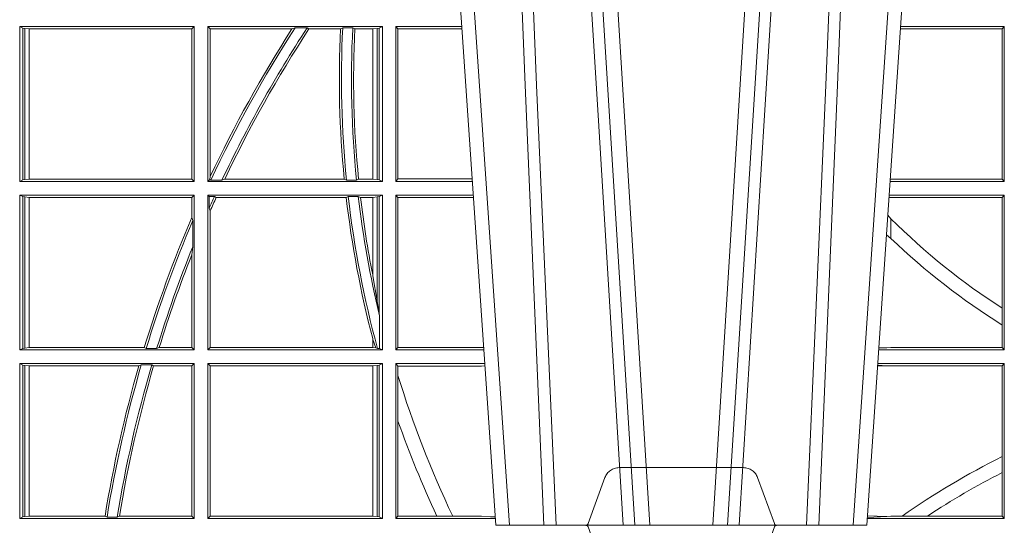
# Model space of a CAD drawing. Units: millimetres. Extents: x 0 to 21000, y 0 to 14850.
# Drawn here: x 3980 to 4176, y 4960 to 5061 of the extents above; entities that cross this region are included whole.
import ezdxf

# ---------------------------------------------------------------- set-up
doc = ezdxf.new("R2010")
doc.units = ezdxf.units.MM
doc.header["$LTSCALE"] = 333.33333
doc.linetypes.add('VERDECKT2', pattern=[4.762499999999999, 3.175, -1.5875])
doc.layers.add('FRW-Rifi ST', color=124, linetype='Continuous', lineweight=5, transparency=0.5)

# ---------------------------------------------------------------- blocks, each defined once
blk = doc.blocks.new('ST-Block_OT_Schacht')
at = {"color": 0, "linetype": 'Continuous', "lineweight": 0}
for p, q in [((-0.1641051411629917, 0.2914999976421484), (-0.1459890395404955, 2.947132315966883e-09)), ((-0.1430073022845022, 2.947132315966883e-09), (-0.1611234039069984, 0.2914999976421484)), ((-0.1304926812649967, 2.947132315966883e-09), (-0.1123765870929958, 0.2914999976421484)), ((-0.1093948498370025, 0.2914999976421484), (-0.1275109589099941, 2.947132315966883e-09)), ((-0.07997974157350995, 0.2914999976421484), (-0.09974999129801176, 2.947132315966883e-09)), ((-0.1710177451375046, 2.947132315966883e-09), (-0.1901097685100126, 0.2814999960031344)), ((-0.1024822533134966, 2.947132315966883e-09), (-0.08339022249001005, 0.2814999960031344)), ((-0.1921638041735036, 0.2714999980891264), (-0.1737499922514871, 2.947132315966883e-09)), ((-0.09974999129801176, 2.947132315966883e-09), (-0.1737499922515156, 2.947132315966883e-09))]:
    blk.add_line(p, q, dxfattribs=at)
for points in [[(-0.1660750001670124, 0.2841802864936369), (-0.1634931355715139, 0.2436380117801491), (-0.1585690319539879, 0.1656835704711455), (-0.1533957511190067, 0.08283865746514607), (-0.1483126223089926, 2.947132315966883e-09)], [(-0.1074249833824865, 0.2841802864936369), (-0.1100068479780134, 0.2436380117801491), (-0.114930951595511, 0.1656835704711455), (-0.1201042473319944, 0.08283865746514607), (-0.1251873761420086, 2.947132315966883e-09)], [(-0.175101408362508, 0.2814999960031344), (-0.170969957113499, 0.1656839728021282), (-0.1679079175000027, 0.08773574527762662), (-0.1641558945179895, 2.947132315966883e-09)], [(-0.1617010623220096, 2.947132315966883e-09), (-0.1655883431434972, 0.08773574527762662), (-0.1687576711179872, 0.1656839728021282), (-0.1730309218170021, 0.2814999960031344)], [(-0.1117989286784962, 2.947132315966883e-09), (-0.107911647856497, 0.08773574527762662), (-0.1047423273325023, 0.1656839728021282), (-0.1004690766334875, 0.2814999960031344)], [(-0.09839857518699091, 0.2814999960031344), (-0.1025300338864952, 0.1656839728021282), (-0.1055920809509985, 0.08773574527762662), (-0.1093440964820047, 2.947132315966883e-09)]]:
    blk.add_lwpolyline(points, dxfattribs=at)
at = {"color": 0, "linetype": 'VERDECKT2', "lineweight": 5, "ltscale": 0.1}
blk.add_lwpolyline([(-0.1177138061750043, -3.251869884479675e-09, 0.3152987888776895), (-0.1181836515665111, -0.0003289848898759828), (-0.1215311123906417, -0.009526063681846608, -0.3152987888791577), (-0.1243501902530113, -0.01150000325188216), (-0.149149775176511, -0.01150000325188216, -0.3152987888791579), (-0.1519688457250084, -0.00952607098585645), (-0.1553163129441089, -0.0003289931802044066, 0.3152987888776896), (-0.1557861592544896, -3.251869884479675e-09)], format="xyb", dxfattribs=at)
blk = doc.blocks.new('ST-Block_SeitGitt')
at = {"color": 0, "linetype": 'Continuous', "lineweight": 0}
for p, q in [((0.1313500046730098, 0.09945000288232109), (0.1661499977111873, 0.09945000288232109)), ((0.1313500046730098, 0.06855000135644218), (0.1313500046730098, 0.09945000288232109)), ((0.1319748401641903, 0.09913795766576072), (0.1313500046730098, 0.09945000288232109)), ((0.1319748401641903, 0.09913795766576072), (0.1319748401641903, 0.06886204657300254)), ((0.1319748401641903, 0.09913795766576072), (0.1323715388774929, 0.09906407770856163)), ((0.1323715388774929, 0.09906407770856163), (0.1332243919372615, 0.09896111068471214)), ((0.1323715388774929, 0.09906407770856163), (0.1323715388774929, 0.06893592653020164)), ((0.1332243919372615, 0.09896111068471214), (0.1332695722580013, 0.09896111068471214)), ((0.1332243919372615, 0.06903889355405113), (0.1332243919372615, 0.09896111068471214)), ((0.1332695722580013, 0.09896111068471214), (0.1656611055135784, 0.09896111068471214)), ((0.1332695722580013, 0.09896111068471214), (0.1332695722580013, 0.06903889355405113)), ((0.1661499977111873, 0.09945000288232109), (0.1656611055135784, 0.09896111068471214)), ((0.1656611055135784, 0.06903889355405113), (0.1656611055135784, 0.09896111068471214)), ((0.1661499977111873, 0.06855000135644218), (0.1661499977111873, 0.09945000288232109)), ((0.203650006651884, 0.09945000288232109), (0.1688499987125454, 0.09945000288232109)), ((0.1688499987125454, 0.06855000135644218), (0.1688499987125454, 0.09945000288232109)), ((0.1688499987125454, 0.09945000288232109), (0.1693388909101543, 0.09896111068471214)), ((0.1856388241052684, 0.09896111068471214), (0.1693388909101543, 0.09896111068471214)), ((0.1693388909101543, 0.06953311291678688), (0.1693388909101543, 0.09896111068471214)), ((0.1856388241052684, 0.09896111068471214), (0.1862732410430965, 0.09917063591225883)), ((0.1886587381362972, 0.09917063591225883), (0.1862732410430965, 0.09917063591225883)), ((0.1886587381362972, 0.09917063591225883), (0.1890230268240032, 0.09896111068471214)), ((0.1953226864337978, 0.09896111068471214), (0.1890230268240032, 0.09896111068471214)), ((0.1957530766725597, 0.09917063591225883), (0.1953226864337978, 0.09896111068471214)), ((0.1977555692195949, 0.09917063591225883), (0.1957530766725597, 0.09917063591225883)), ((0.1977555692195949, 0.09917063591225883), (0.198165217041975, 0.09896111068471214)), ((0.2017304390668926, 0.09896111068471214), (0.198165217041975, 0.09896111068471214)), ((0.2017756044864711, 0.09896111068471214), (0.2017304390668926, 0.09896111068471214)), ((0.2017304390668926, 0.09896111068471214), (0.2017304390668926, 0.06903889355405113)), ((0.202628472447401, 0.09906407770856163), (0.2017756044864711, 0.09896111068471214)), ((0.2017756044864711, 0.06903889355405113), (0.2017756044864711, 0.09896111068471214)), ((0.2030251562595424, 0.09913795766576072), (0.202628472447401, 0.09906407770856163)), ((0.202628472447401, 0.09906407770856163), (0.202628472447401, 0.06893592653020164)), ((0.2030251562595424, 0.09913795766576072), (0.203650006651884, 0.09945000288232109)), ((0.2030251562595424, 0.09913795766576072), (0.2030251562595424, 0.06886204657300254)), ((0.203650006651884, 0.06855000135644218), (0.203650006651884, 0.09945000288232109)), ((0.2063499927520809, 0.06855000135644218), (0.2063499927520809, 0.09945000288232109)), ((0.2063499927520809, 0.09945000288232109), (0.2195050588452716, 0.09945000288232109)), ((0.2063499927520809, 0.09945000288232109), (0.206769564747816, 0.0989461722706153)), ((0.206769564747816, 0.0989461722706153), (0.206769564747816, 0.06905383941872856)), ((0.206769564747816, 0.0989461722706153), (0.2195392299034893, 0.0989461722706153)), ((0.3272307381033954, 0.09896070090277931), (0.3069617676972598, 0.09896070090277931)), ((0.3276499971747455, 0.09945000288232109), (0.3069949533662282, 0.09945000288232109)), ((0.3272307381033954, 0.09896070090277931), (0.3276499971747455, 0.09945000288232109)), ((0.3272307381033954, 0.09896070090277931), (0.3272307381033954, 0.06903930333598396)), ((0.3276499971747455, 0.06855000135644218), (0.3276499971747455, 0.09945000288232109)), ((0.1319748401641903, 0.06886204657300254), (0.1313500046730098, 0.06855000135644218)), ((0.1319748401641903, 0.06886204657300254), (0.1323715388774929, 0.06893592653020164)), ((0.1323715388774929, 0.06893592653020164), (0.1332243919372615, 0.06903889355405113)), ((0.1332243919372615, 0.06903889355405113), (0.1332695722580013, 0.06903889355405113)), ((0.1332695722580013, 0.06903889355405113), (0.1656611055135784, 0.06903889355405113)), ((0.1661499977111873, 0.06855000135644218), (0.1656611055135784, 0.06903889355405113)), ((0.1688499987125454, 0.06855000135644218), (0.1692543417215404, 0.06895435181601783)), ((0.1693388909101543, 0.06953311291678688), (0.1692543417215404, 0.06895435181601783)), ((0.1692543417215404, 0.06895435181601783), (0.1694721817970333, 0.06882936832650444)), ((0.1716820687055645, 0.06882936832650444), (0.1694721817970333, 0.06882936832650444)), ((0.1716820687055645, 0.06882936832650444), (0.1722454220056591, 0.06903889355405113)), ((0.1960549592971859, 0.06903889355405113), (0.1722454220056591, 0.06903889355405113)), ((0.1964971810579357, 0.06882936832650444), (0.1960549592971859, 0.06903889355405113)), ((0.1985070794820842, 0.06882936832650444), (0.1964971810579357, 0.06882936832650444)), ((0.1985070794820842, 0.06882936832650444), (0.1989078313112316, 0.06903889355405113)), ((0.2017304390668926, 0.06903889355405113), (0.1989078313112316, 0.06903889355405113)), ((0.2017756044864711, 0.06903889355405113), (0.2017304390668926, 0.06903889355405113)), ((0.202628472447401, 0.06893592653020164), (0.2017756044864711, 0.06903889355405113)), ((0.2030251562595424, 0.06886204657300254), (0.202628472447401, 0.06893592653020164)), ((0.2030251562595424, 0.06886204657300254), (0.203650006651884, 0.06855000135644218)), ((0.2063499927520809, 0.06855000135644218), (0.206769564747816, 0.06905383941872856)), ((0.206769564747816, 0.06905383941872856), (0.2215666030338639, 0.06905383941872856)), ((0.3050500020384845, 0.06903930333598396), (0.3049319348153574, 0.06903208176291287)), ((0.3272307381033954, 0.06903930333598396), (0.3050500020384845, 0.06903930333598396)), ((0.3272307381033954, 0.06903930333598396), (0.3276499971747455, 0.06855000135644218)), ((0.1313500046730098, 0.06855000135644218), (0.1661499977111873, 0.06855000135644218)), ((0.203650006651884, 0.06855000135644218), (0.1688499987125454, 0.06855000135644218)), ((0.2063499927520809, 0.06855000135644218), (0.2216007745973059, 0.06855000135644218)), ((0.3276499971747455, 0.06855000135644218), (0.3048992389313412, 0.06855000135644218)), ((0.1313500046730098, 0.03495000255449554), (0.1313500046730098, 0.06585000035508415)), ((0.1313500046730098, 0.06585000035508415), (0.1661499977111873, 0.06585000035508415)), ((0.1319748401641903, 0.06553796258910438), (0.1313500046730098, 0.06585000035508415)), ((0.1319748401641903, 0.06553796258910438), (0.1323715388774929, 0.06546408263190528)), ((0.1319748401641903, 0.06553796258910438), (0.1319748401641903, 0.0352620477710559)), ((0.1323715388774929, 0.06546408263190528), (0.1332243919372615, 0.0653611156080558)), ((0.1323715388774929, 0.06546408263190528), (0.1323715388774929, 0.035335927728255)), ((0.1332243919372615, 0.0653611156080558), (0.1332695722580013, 0.0653611156080558)), ((0.1332243919372615, 0.03543889475210449), (0.1332243919372615, 0.0653611156080558)), ((0.1332695722580013, 0.0653611156080558), (0.1656611055135784, 0.0653611156080558)), ((0.1332695722580013, 0.0653611156080558), (0.1332695722580013, 0.03543889475210449)), ((0.1661499977111873, 0.06585000035508415), (0.1656611055135784, 0.0653611156080558)), ((0.1656611055135784, 0.06134574067934295), (0.1656611055135784, 0.0653611156080558)), ((0.1661499977111873, 0.03495000255449554), (0.1661499977111873, 0.06585000035508415)), ((0.203650006651884, 0.06585000035508415), (0.1688499987125454, 0.06585000035508415)), ((0.1688499987125454, 0.03495000255449554), (0.1688499987125454, 0.06585000035508415)), ((0.1688499987125454, 0.06585000035508415), (0.1691293656826076, 0.06557063338502189)), ((0.170171299576765, 0.06557063338502189), (0.1691293656826076, 0.06557063338502189)), ((0.1691293656826076, 0.06324970302327415), (0.1691293656826076, 0.06557063338502189)), ((0.170171299576765, 0.06557063338502189), (0.1705369144678173, 0.0653611156080558)), ((0.1964484542608318, 0.0653611156080558), (0.1705369144678173, 0.0653611156080558)), ((0.1968465685844478, 0.06557063338502189), (0.1964484542608318, 0.0653611156080558)), ((0.1988599687814769, 0.06557063338502189), (0.1968465685844478, 0.06557063338502189)), ((0.1988599687814769, 0.06557063338502189), (0.1993069291114864, 0.0653611156080558)), ((0.2017304390668926, 0.0653611156080558), (0.1993069291114864, 0.0653611156080558)), ((0.2017756044864711, 0.0653611156080558), (0.2017304390668926, 0.0653611156080558)), ((0.2017304390668926, 0.0653611156080558), (0.2017304390668926, 0.04993998211963913)), ((0.202628472447401, 0.06546408263190528), (0.2017756044864711, 0.0653611156080558)), ((0.2017756044864711, 0.04971142438395759), (0.2017756044864711, 0.0653611156080558)), ((0.2030251562595424, 0.06553796258910438), (0.202628472447401, 0.06546408263190528)), ((0.202628472447401, 0.06546408263190528), (0.202628472447401, 0.04467892599447509)), ((0.2030251562595424, 0.06553796258910438), (0.203650006651884, 0.06585000035508415)), ((0.2030251562595424, 0.06553796258910438), (0.2030251562595424, 0.04230243292792579)), ((0.203650006651884, 0.03495000255449554), (0.203650006651884, 0.06585000035508415)), ((0.2063499927520809, 0.06585000035508415), (0.2217838954500166, 0.06585000035508415)), ((0.2063499927520809, 0.03495000255449554), (0.2063499927520809, 0.06585000035508415)), ((0.2063499927520809, 0.06585000035508415), (0.206769564747816, 0.06534616974337837)), ((0.206769564747816, 0.06534616974337837), (0.2218180665081775, 0.06534616974337837)), ((0.206769564747816, 0.06534616974337837), (0.206769564747816, 0.03545383689149162)), ((0.3050500020384845, 0.06536070582612297), (0.3046844492513117, 0.06538306156292606)), ((0.3276499971747455, 0.06585000035508415), (0.3047161181936531, 0.06585000035508415)), ((0.3272307381033954, 0.06536070582612297), (0.3050500020384845, 0.06536070582612297)), ((0.3272307381033954, 0.06536070582612297), (0.3276499971747455, 0.06585000035508415)), ((0.3272307381033954, 0.06536070582612297), (0.3272307381033954, 0.04328989190204879)), ((0.3276499971747455, 0.03495000255449554), (0.3276499971747455, 0.06585000035508415)), ((0.1691293656826076, 0.06324970302327415), (0.1693388909101543, 0.06268579838021537)), ((0.1658706307411251, 0.06076818284734031), (0.1656611055135784, 0.06134574067934295)), ((0.1693388909101543, 0.03543889475210449), (0.1693388909101543, 0.06268579838021537)), ((0.3050500020384845, 0.06112499487741729), (0.3044418061456895, 0.06180544039077063)), ((0.3050500020384845, 0.06112499487741729), (0.3050500020384845, 0.05715900984748146)), ((0.1658706307411251, 0.06076818284734031), (0.1658706307411251, 0.05554993775828621)), ((0.1656611055135784, 0.05389689234240791), (0.1658706307411251, 0.05554993775828621)), ((0.1656611055135784, 0.03543889475210449), (0.1656611055135784, 0.05389689234240791)), ((0.2017756044864711, 0.04971142438395759), (0.202628472447401, 0.04467892599447509)), ((0.202628472447401, 0.04467892599447509), (0.2030251562595424, 0.04230243292792579)), ((0.3272307381033954, 0.04328989190204879), (0.3272307381033954, 0.03992912125929138)), ((0.2030905872583446, 0.0417460868988826), (0.2030251562595424, 0.04230243292792579)), ((0.2030905872583446, 0.0417460868988826), (0.2030905872583446, 0.0352293695245578)), ((0.3272307381033954, 0.03992912125929138), (0.3272307381033954, 0.03543930453403732)), ((0.1319748401641903, 0.0352620477710559), (0.1323715388774929, 0.035335927728255)), ((0.1323715388774929, 0.035335927728255), (0.1332243919372615, 0.03543889475210449)), ((0.1332243919372615, 0.03543889475210449), (0.1332695722580013, 0.03543889475210449)), ((0.1332695722580013, 0.03543889475210449), (0.1561909854412136, 0.03543889475210449)), ((0.1561909854412136, 0.03543889475210449), (0.1565657198429165, 0.0352293695245578)), ((0.1586573958396968, 0.0352293695245578), (0.1591610550880489, 0.03543889475210449)), ((0.1591610550880489, 0.03543889475210449), (0.1656611055135784, 0.03543889475210449)), ((0.1661499977111873, 0.03495000255449554), (0.1656611055135784, 0.03543889475210449)), ((0.1688499987125454, 0.03495000255449554), (0.1693388909101543, 0.03543889475210449)), ((0.2017304390668926, 0.03543889475210449), (0.1693388909101543, 0.03543889475210449)), ((0.2017304391282835, 0.0372196241532663), (0.2017756031978308, 0.03704699621420104)), ((0.2017304390668926, 0.03721962449296257), (0.2017304390668926, 0.03543889475210449)), ((0.2017756044864711, 0.03543889475210449), (0.2017304390668926, 0.03543889475210449)), ((0.2017756044864711, 0.03704699454053184), (0.2023733496666011, 0.03536672842844268)), ((0.2017756044864711, 0.03543889475210449), (0.2017756044864711, 0.03704699454053184)), ((0.2023733496666011, 0.03536672842844268), (0.2017756044864711, 0.03543889475210449)), ((0.2026957511901912, 0.0352293695245578), (0.2023733496666011, 0.03536672842844268)), ((0.2063499927520809, 0.03495000255449554), (0.206769564747816, 0.03545383689149162)), ((0.206769564747816, 0.03545383689149162), (0.2234499990940151, 0.03545383689149162)), ((0.2234499990940151, 0.03545383689149162), (0.2238477046579987, 0.03542044061410365)), ((0.3042177870869693, 0.03538840589268943), (0.3026436075322181, 0.03529212398899517)), ((0.3026521764310246, 0.03541846705428497), (0.3042177870869693, 0.03538840589268943)), ((0.3050500020384845, 0.03543930453403732), (0.3042177870869693, 0.03538840589268943)), ((0.3272307381033954, 0.03543930453403732), (0.3050500020384845, 0.03543930453403732)), ((0.3272307381033954, 0.03543930453403732), (0.3276499971747455, 0.03495000255449554)), ((0.1319748401641903, 0.0352620477710559), (0.1313500046730098, 0.03495000255449554)), ((0.1313500046730098, 0.03495000255449554), (0.1661499977111873, 0.03495000255449554)), ((0.1586573958396968, 0.0352293695245578), (0.1565657198429165, 0.0352293695245578)), ((0.203650006651884, 0.03495000255449554), (0.1688499987125454, 0.03495000255449554)), ((0.2030905872583446, 0.0352293695245578), (0.2026957511901912, 0.0352293695245578)), ((0.2030905872583446, 0.0352293695245578), (0.203650006651884, 0.03495000255449554)), ((0.2063499927520809, 0.03495000255449554), (0.2238796109493535, 0.03495000255449554)), ((0.3276499971747455, 0.03495000255449554), (0.3026204040114635, 0.03495000255449554)), ((0.1313500046730098, 0.001350003286887613), (0.1313500046730098, 0.03225000155313751)), ((0.1313500046730098, 0.03225000155313751), (0.1661499977111873, 0.03225000155313751)), ((0.1319748401641903, 0.03193796006186744), (0.1313500046730098, 0.03225000155313751)), ((0.1319748401641903, 0.03193796006186744), (0.1319748401641903, 0.001662046058726219)), ((0.1319748401641903, 0.03193796006186744), (0.1323715388774929, 0.03186408010466835)), ((0.1323715388774929, 0.03186408010466835), (0.1332243919372615, 0.03176111308081886)), ((0.1323715388774929, 0.03186408010466835), (0.1323715388774929, 0.001735926015925315)), ((0.1332243919372615, 0.03176111308081886), (0.1332695722580013, 0.03176111308081886)), ((0.1332243919372615, 0.001838893971097377), (0.1332243919372615, 0.03176111308081886)), ((0.1332695722580013, 0.03176111308081886), (0.1550982832908687, 0.03176111308081886)), ((0.1332695722580013, 0.03176111308081886), (0.1332695722580013, 0.001838893971097377)), ((0.1550982832908687, 0.03176111308081886), (0.1555957883596477, 0.03197063830836555)), ((0.1576791048049984, 0.03197063830836555), (0.1555957883596477, 0.03197063830836555)), ((0.1576791048049984, 0.03197063830836555), (0.1580549418926296, 0.03176111308081886)), ((0.1580549418926296, 0.03176111308081886), (0.1656611055135784, 0.03176111308081886)), ((0.1661499977111873, 0.03225000155313751), (0.1656611055135784, 0.03176111308081886)), ((0.1656611055135784, 0.001838893971097377), (0.1656611055135784, 0.03176111308081886)), ((0.1661499977111873, 0.001350003286887613), (0.1661499977111873, 0.03225000155313751)), ((0.203650006651884, 0.03225000155313751), (0.1688499987125454, 0.03225000155313751)), ((0.1688499987125454, 0.001350003286887613), (0.1688499987125454, 0.03225000155313751)), ((0.1688499987125454, 0.03225000155313751), (0.1693388909101543, 0.03176111308081886)), ((0.2017304390668926, 0.03176111308081886), (0.1693388909101543, 0.03176111308081886)), ((0.1693388909101543, 0.001838893971097377), (0.1693388909101543, 0.03176111308081886)), ((0.2017756044864711, 0.03176111308081886), (0.2017304390668926, 0.03176111308081886)), ((0.2017304390668926, 0.03176111308081886), (0.2017304390668926, 0.001838893971097377)), ((0.202628472447401, 0.03186408010466835), (0.2017756044864711, 0.03176111308081886)), ((0.2017756044864711, 0.001838893971097377), (0.2017756044864711, 0.03176111308081886)), ((0.2030251562595424, 0.03193796006186744), (0.202628472447401, 0.03186408010466835)), ((0.202628472447401, 0.03186408010466835), (0.202628472447401, 0.001735926015925315)), ((0.2030251562595424, 0.03193796006186744), (0.203650006651884, 0.03225000155313751)), ((0.2030251562595424, 0.03193796006186744), (0.2030251562595424, 0.001662046058726219)), ((0.203650006651884, 0.001350003286887613), (0.203650006651884, 0.03225000155313751)), ((0.2063499927520809, 0.03225000155313751), (0.2240627318021211, 0.03225000155313751)), ((0.2063499927520809, 0.001350003286887613), (0.2063499927520809, 0.03225000155313751)), ((0.2063499927520809, 0.03225000155313751), (0.206769564747816, 0.03174617094143173)), ((0.206769564747816, 0.03174617094143173), (0.2234499990940151, 0.03174617094143173)), ((0.206769564747816, 0.03174617094143173), (0.206769564747816, 0.02985187386317989)), ((0.2234499990940151, 0.03174617094143173), (0.2240932395594655, 0.03180018399226014)), ((0.3024051894671516, 0.03177679840223391), (0.3042177870869693, 0.03181160194023391)), ((0.3042177870869693, 0.03181160194023391), (0.302415028116485, 0.03192186314709033)), ((0.3276499971747455, 0.03225000155313751), (0.3024372832737754, 0.03225000155313751)), ((0.3050500020384845, 0.03176070329888603), (0.3042177870869693, 0.03181160194023391)), ((0.3272307381033954, 0.03176070329888603), (0.3050500020384845, 0.03176070329888603)), ((0.3272307381033954, 0.03176070329888603), (0.3276499971747455, 0.03225000155313751)), ((0.3272307381033954, 0.03176070329888603), (0.3272307381033954, 0.01370588549568197)), ((0.3276499971747455, 0.001350003286887613), (0.3276499971747455, 0.03225000155313751)), ((0.206769564747816, 0.02985187386317989), (0.206769564747816, 0.02077959616823932)), ((0.206769564747816, 0.02077959616823932), (0.206769564747816, 0.001853837274637726)), ((0.3272307381033954, 0.01370588549568197), (0.3272307381033954, 0.01052306824519178)), ((0.3272307381033954, 0.01052306824519178), (0.3272307381033954, 0.001839304218691495)), ((0.1319748401641903, 0.001662046058726219), (0.1313500046730098, 0.001350003286887613)), ((0.1313500046730098, 0.001350003286887613), (0.1661499977111873, 0.001350003286887613)), ((0.1319748401641903, 0.001662046058726219), (0.1323715388774929, 0.001735926015925315)), ((0.1323715388774929, 0.001735926015925315), (0.1332243919372615, 0.001838893971097377)), ((0.1332243919372615, 0.001838893971097377), (0.1332695722580013, 0.001838893971097377)), ((0.1332695722580013, 0.001838893971097377), (0.1483729720115718, 0.001838893971097377)), ((0.1483729720115718, 0.001838893971097377), (0.1487640380859432, 0.001629369442042616)), ((0.1507902383804378, 0.001629369442042616), (0.1487640380859432, 0.001629369442042616)), ((0.1507902383804378, 0.001629369442042616), (0.1512496560812053, 0.001838893971097377)), ((0.1512496560812053, 0.001838893971097377), (0.1656611055135784, 0.001838893971097377)), ((0.1661499977111873, 0.001350003286887613), (0.1656611055135784, 0.001838893971097377)), ((0.1688499987125454, 0.001350003286887613), (0.1693388909101543, 0.001838893971097377)), ((0.203650006651884, 0.001350003286887613), (0.1688499987125454, 0.001350003286887613)), ((0.2017304390668926, 0.001838893971097377), (0.1693388909101543, 0.001838893971097377)), ((0.2017756044864711, 0.001838893971097377), (0.2017304390668926, 0.001838893971097377)), ((0.202628472447401, 0.001735926015925315), (0.2017756044864711, 0.001838893971097377)), ((0.2030251562595424, 0.001662046058726219), (0.202628472447401, 0.001735926015925315)), ((0.2030251562595424, 0.001662046058726219), (0.203650006651884, 0.001350003286887613)), ((0.2063499927520809, 0.001350003286887613), (0.206769564747816, 0.001853837274637726)), ((0.2063499927520809, 0.001350003286887613), (0.2261584473330345, 0.001350003286887613)), ((0.206769564747816, 0.001853837274637726), (0.214534172415739, 0.001853837274637726)), ((0.214534172415739, 0.001853837274637726), (0.2176759779453334, 0.001853837274637726)), ((0.2176759779453334, 0.001853837274637726), (0.2234499990940151, 0.001853837274637726)), ((0.2234499990940151, 0.001853837274637726), (0.2251949846744594, 0.001707306938868669)), ((0.2261327707502403, 0.001728588238961493), (0.2251949846744594, 0.001707306938868669)), ((0.2251949846744594, 0.001707306938868669), (0.2261395938465114, 0.001627986006155879)), ((0.3276499971747455, 0.001350003286887613), (0.3003415690599809, 0.001350003286887613)), ((0.3042177870869693, 0.001788404063944427), (0.3003552800198577, 0.001552162834229875)), ((0.3003763050860186, 0.001862164314388792), (0.3042177870869693, 0.001788404063944427)), ((0.3050500020384845, 0.001839304218691495), (0.3042177870869693, 0.001788404063944427)), ((0.3072597995400486, 0.001839304218691495), (0.3050500020384845, 0.001839304218691495)), ((0.3123270437121448, 0.001839304218691495), (0.3072597995400486, 0.001839304218691495)), ((0.3272307381033954, 0.001839304218691495), (0.3123270437121448, 0.001839304218691495)), ((0.3272307381033954, 0.001839304218691495), (0.3276499971747455, 0.001350003286887613))]:
    blk.add_line(p, q, dxfattribs=at)
blk.add_lwpolyline([(0.3050500020384845, 0.05715900984748146), (0.3041782393489427, 0.05791931245016713)], dxfattribs=at)
for centre, radius, start, end in [((0.4000000000000057, -0.03899999674811738), 0.2549195608716609, 147.2349972766983, 154.8015807016301), ((0.4000000000000057, -0.03899999674811738), 0.2545000000000003, 147.1180338512527, 154.9321622734282), ((0.4000000000000057, -0.03899999674811738), 0.2525000000000003, 146.8241534321333, 154.7196995486801), ((0.4000000000000057, -0.03899999674811738), 0.2520804391283392, 146.8187048926317, 154.621955338856), ((0.4000000000000057, 0.08900000325186852), 0.2049195608716613, 177.2137627107481, 185.5900165981623), ((0.4000000000000057, 0.08900000325186852), 0.2045000000000003, 177.1492670274166, 185.6605101606036), ((0.4000000000000057, 0.08900000325186852), 0.2025000000000001, 177.1210880376341, 185.7166017655416), ((0.4000000000000057, 0.08900000325186852), 0.2020804391283392, 177.1745860312093, 185.6688088030112), ((0.4000000000000057, -0.03899999674811738), 0.2525000000000003, 155.5347593811982, 156.1120503840917), ((0.4000000000000057, -0.03899999674811738), 0.2520804391283392, 155.5436905895141, 156.2099568216344), ((0.4000000000000057, 0.08900000325186852), 0.2049195608716629, 186.6242124582463, 194.636534594472), ((0.4000000000000057, 0.08900000325186852), 0.2045000000000005, 186.5787678565501, 195.2444100015016), ((0.4000000000000057, 0.08900000325186852), 0.2025000000000006, 186.6440347001095, 193.4945379878387), ((0.4000000000000057, 0.08900000325186852), 0.2020804391283393, 186.7177048815282, 191.1448160100882), ((0.4000000000000057, -0.03899999674811738), 0.2549195608716616, 156.8190142166467, 163.0217098215067), ((0.4000000000000057, 0.156500003251864), 0.1345804391283393, 225.1279448662397, 237.2678771273942), ((0.4000000000000057, -0.03899999674811738), 0.2545000000000002, 156.919974269655, 163.0421897473148), ((0.4000000000000057, 0.156500003251864), 0.1374195608716613, 226.2946695704512, 238.0255671826537), ((0.4000000000000057, -0.03899999674811738), 0.2525000000000003, 158.0093562505168, 162.9037548165118), ((0.4000000000000057, -0.03899999674811738), 0.2520804391283393, 158.3755788646642, 162.8245825732349), ((0.4000000000000057, 0.08900000325186852), 0.2020804391283391, 191.1448160100882, 191.2108723366121), ((0.4000000000000057, -0.03899999674811738), 0.2549195608716611, 163.8840497424013, 170.7813179258648), ((0.4000000000000057, -0.03899999674811738), 0.2545000000000002, 163.8076431989255, 170.8137739426068), ((0.4000000000000057, -0.03899999674811738), 0.2525000000000003, 163.6758154822253, 170.7403741876719), ((0.4000000000000057, -0.03899999674811738), 0.2520804391283394, 163.6975082690645, 170.6765691858791), ((0.4000000000000057, 0.08900000325186852), 0.2020804391283394, 197.0194288789841, 205.5465928449646), ((0.4000000000000057, 0.08900000325186852), 0.2049195608716614, 199.4456844801479, 205.1677622249269), ((0.4000000000000057, -0.1314999967481185), 0.1624195608716613, 116.6175291176713, 124.8193996148863), ((0.4000000000000057, -0.1314999967481185), 0.1595804391283392, 117.1295292549329, 123.3256297227844)]:
    blk.add_arc(centre, radius, start, end, dxfattribs=at)
blk = doc.blocks.new('ST-Block_UT_Schacht')
at = {"color": 0, "linetype": 'VERDECKT2', "lineweight": 5, "ltscale": 0.1}
blk.add_lwpolyline([(-0.1177138061750043, 3.251869884479675e-09, -0.3152987888776895), (-0.1181836515665111, 0.0003289848898759828), (-0.1215311123906417, 0.009526063681846608, 0.3152987888791577), (-0.1243501902530113, 0.01150000325188216), (-0.149149775176511, 0.01150000325188216, 0.3152987888791579), (-0.1519688457250084, 0.00952607098585645), (-0.1553163129441089, 0.0003289931802044066, -0.3152987888776896), (-0.1557861592544896, 3.251869884479675e-09)], format="xyb", dxfattribs=at)
blk = doc.blocks.new('QuadroControl-ST_2')
at = {"color": 0}
for name, p in [('ST-Block_OT_Schacht', (-1.49444761916584e-05, -0.3314999967481356)), ('ST-Block_SeitGitt', (-0.4000149444761973, -0.3314999967481356)), ('ST-Block_UT_Schacht', (-1.49444761916584e-05, -0.3315000032518753))]:
    blk.add_blockref(name, p, dxfattribs=at)

msp = doc.modelspace()

# ---------------------------------------------------------------- block references
at = {"layer": 'FRW-Rifi ST', "xscale": 1000, "yscale": 1000, "zscale": 1000}
msp.add_blockref('QuadroControl-ST_2', (4248.495002561769, 5291.315800267977), dxfattribs=at)

doc.saveas('drawing.dxf')
